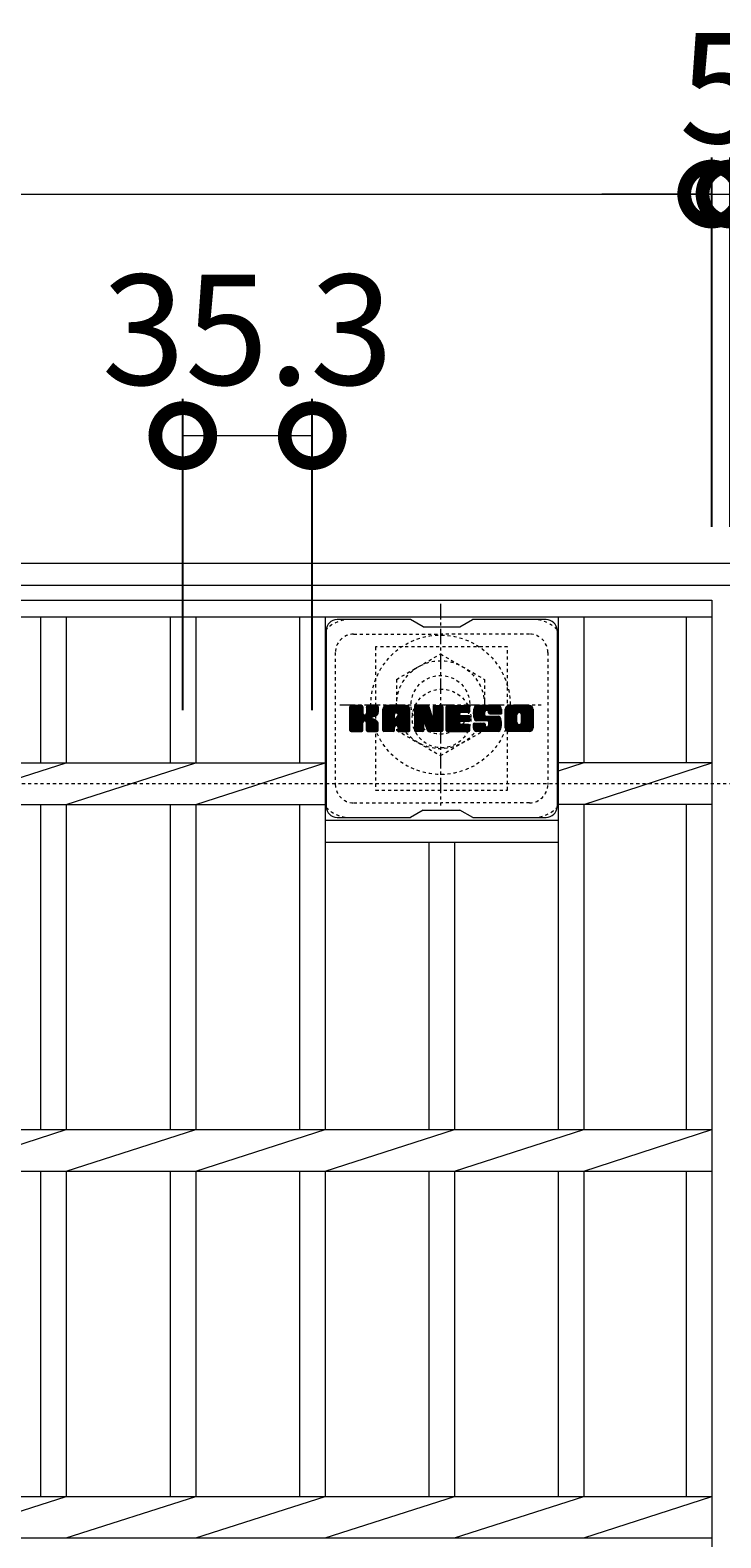
# Model space of a CAD drawing. Extents: x -1575 to 45, y -530 to 1310.
# Drawn here: x -453 to -265, y 898 to 1310 of the extents above; entities that cross this region are included whole.
import ezdxf

# ---------------------------------------------------------------- set-up
doc = ezdxf.new("R2010")
doc.units = 0
doc.linetypes.add('中心線（短）', pattern=[6.773333, 4.233333, -0.846667, 0.846667, -0.846667])
doc.linetypes.add('点線（標準）', pattern=[1.693333, 0.846667, -0.846667])
for name, color, linetype in [('(K)ボルトキャップ', 6, 'Continuous'), ('(K)ボルト固定部', 2, 'Continuous'), ('(K)受枠', 2, 'Continuous'), ('(K)寸法', 7, 'Continuous'), ('(K)蓋', 3, 'Continuous')]:
    doc.layers.add(name, color=color, linetype=linetype)
doc.styles.add('(K)MSゴシック', font='MS Gothic.ttf')
doc.dimstyles.new('KAD-1', dxfattribs={"dimtxt": 3, "dimasz": 3, "dimexe": 1, "dimexo": 2, "dimgap": 1, "dimtad": 1, "dimdec": 1, "dimdsep": 46, "dimtxsty": '(K)MSゴシック', "dimblk": 'DOTSMALL', "dimcen": 0, "dimclrd": 7, "dimclre": 256, "dimclrt": 2, "dimadec": 1, "dimazin": 0, "dimtfac": 1, "dimtdec": 1, "dimtmove": 0, "dimatfit": 3, "dimldrblk": 'DOTSMALL', "dimfxl": 1, "dimtfill": 1, "dimlwd": 9, "dimlwe": -1, "dimarcsym": 0})

# ---------------------------------------------------------------- blocks, each defined once
blk = doc.blocks.new('_DotSmall')
at = {"color": 0, "linetype": 'ByBlock', "const_width": 0.5}
blk.add_lwpolyline([(-0.0625, 0, 1), (0.0625, 0, 1)], format="xyb", close=True, dxfattribs=at)
blk = doc.blocks.new('*D2')
at = {"layer": '(K)寸法', "transparency": 16777216}
for p, q in [((-1262.35, 1174.08), (-1262.35, 1274.83)), ((-267.35, 1174.08), (-267.35, 1274.83))]:
    blk.add_line(p, q, dxfattribs=at)
at = {"layer": '(K)寸法', "color": 7, "lineweight": 9, "transparency": 16777216}
blk.add_line((-1262.35, 1264.83), (-267.35, 1264.83), dxfattribs=at)
at = {"layer": 'Defpoints', "color": 0, "transparency": 16777216}
for p in [(-267.35, 1264.83), (-1262.35, 1154.08), (-267.35, 1154.08)]:
    blk.add_point(p, dxfattribs=at)
at = {"layer": '(K)寸法', "color": 7, "lineweight": 9, "transparency": 16777216, "xscale": 30, "yscale": 30, "zscale": 30, "rotation": 180}
blk.add_blockref('_DotSmall', (-1262.35, 1264.83), dxfattribs=at)
at = {"layer": '(K)寸法', "color": 7, "lineweight": 9, "transparency": 16777216, "xscale": 30, "yscale": 30, "zscale": 30}
blk.add_blockref('_DotSmall', (-267.35, 1264.83), dxfattribs=at)
at = {"layer": '(K)寸法', "color": 2, "lineweight": 9, "transparency": 16777216, "insert": (-764.85, 1289.83), "char_height": 30, "attachment_point": 5, "style": '(K)MSゴシック', "bg_fill": 3, "box_fill_scale": 1.1, "bg_fill_color": 256, "bg_fill_true_color": 13158600, "bg_fill_transparency": 0}
blk.add_mtext('995', dxfattribs=at)
blk = doc.blocks.new('*D3')
at = {"layer": '(K)寸法', "transparency": 16777216}
for p, q in [((-411.65, 1124.08), (-411.65, 1208.95)), ((-376.35, 1124.08), (-376.35, 1208.95))]:
    blk.add_line(p, q, dxfattribs=at)
at = {"layer": '(K)寸法', "color": 7, "lineweight": 9, "transparency": 16777216}
blk.add_line((-411.65, 1198.95), (-376.35, 1198.95), dxfattribs=at)
at = {"layer": 'Defpoints', "color": 0, "transparency": 16777216}
for p in [(-376.35, 1198.95), (-411.65, 1104.08), (-376.35, 1104.08)]:
    blk.add_point(p, dxfattribs=at)
at = {"layer": '(K)寸法', "color": 7, "lineweight": 9, "transparency": 16777216, "xscale": 30, "yscale": 30, "zscale": 30, "rotation": 180}
blk.add_blockref('_DotSmall', (-411.65, 1198.95), dxfattribs=at)
at = {"layer": '(K)寸法', "color": 7, "lineweight": 9, "transparency": 16777216, "xscale": 30, "yscale": 30, "zscale": 30}
blk.add_blockref('_DotSmall', (-376.35, 1198.95), dxfattribs=at)
at = {"layer": '(K)寸法', "color": 2, "lineweight": 9, "transparency": 16777216, "insert": (-394, 1223.95), "char_height": 30, "attachment_point": 5, "style": '(K)MSゴシック', "bg_fill": 3, "box_fill_scale": 1.1, "bg_fill_color": 256, "bg_fill_true_color": 13158600, "bg_fill_transparency": 0}
blk.add_mtext('35.3', dxfattribs=at)
blk = doc.blocks.new('*D8')
at = {"layer": '(K)寸法', "transparency": 16777216}
for p, q in [((-267.35, 1174.08), (-267.35, 1274.83)), ((-262.35, 1174.08), (-262.35, 1274.83))]:
    blk.add_line(p, q, dxfattribs=at)
at = {"layer": '(K)寸法', "color": 7, "lineweight": 9, "transparency": 16777216}
for p, q in [((-267.35, 1264.83), (-297.35, 1264.83)), ((-267.35, 1264.83), (-262.35, 1264.83)), ((-262.35, 1264.83), (-232.35, 1264.83))]:
    blk.add_line(p, q, dxfattribs=at)
at = {"layer": 'Defpoints', "color": 0, "transparency": 16777216}
for p in [(-262.35, 1264.83), (-267.35, 1154.08), (-262.35, 1154.08)]:
    blk.add_point(p, dxfattribs=at)
at = {"layer": '(K)寸法', "color": 7, "lineweight": 9, "transparency": 16777216, "xscale": 30, "yscale": 30, "zscale": 30}
blk.add_blockref('_DotSmall', (-267.35, 1264.83), dxfattribs=at)
at = {"layer": '(K)寸法', "color": 7, "lineweight": 9, "transparency": 16777216, "xscale": 30, "yscale": 30, "zscale": 30, "rotation": 180}
blk.add_blockref('_DotSmall', (-262.35, 1264.83), dxfattribs=at)
at = {"layer": '(K)寸法', "color": 2, "lineweight": 9, "transparency": 16777216, "insert": (-264.85, 1289.83), "char_height": 30, "attachment_point": 5, "style": '(K)MSゴシック', "bg_fill": 3, "box_fill_scale": 1.1, "bg_fill_color": 256, "bg_fill_true_color": 13158600, "bg_fill_transparency": 0}
blk.add_mtext('5', dxfattribs=at)

msp = doc.modelspace()

# ---------------------------------------------------------------- linework, layer by layer
at = {"layer": '(K)ボルトキャップ', "color": 6, "linetype": 'Continuous', "lineweight": 9}
for p, q in [((-349.55, 1148.83), (-369.55, 1148.83)), ((-346.05, 1146.83), (-349.51, 1148.83)), ((-336.05, 1146.83), (-332.59, 1148.83)), ((-312.55, 1148.83), (-332.59, 1148.83)), ((-372.55, 1145.83), (-372.55, 1097.83)), ((-346.05, 1146.83), (-336.05, 1146.83)), ((-309.55, 1145.83), (-309.55, 1097.83)), ((-366.05, 1122.1), (-362.8, 1125.35)), ((-366.05, 1122.29), (-362.99, 1125.35)), ((-366.05, 1122.48), (-363.18, 1125.35)), ((-366.05, 1122.67), (-363.37, 1125.35)), ((-366.05, 1122.86), (-363.56, 1125.35)), ((-366.05, 1123.06), (-363.76, 1125.35)), ((-366.05, 1123.25), (-363.95, 1125.35)), ((-366.05, 1123.44), (-364.14, 1125.35)), ((-366.05, 1123.63), (-364.33, 1125.35)), ((-366.05, 1123.82), (-364.52, 1125.35)), ((-366.05, 1124.01), (-364.71, 1125.35)), ((-366.05, 1124.21), (-364.91, 1125.35)), ((-366.05, 1124.4), (-365.1, 1125.35)), ((-366.05, 1124.59), (-365.29, 1125.35)), ((-366.05, 1124.78), (-365.48, 1125.35)), ((-366.05, 1124.97), (-365.67, 1125.35)), ((-366.05, 1121.91), (-362.65, 1125.3)), ((-366.05, 1121.71), (-362.56, 1125.2)), ((-366.05, 1121.52), (-362.52, 1125.06)), ((-366.05, 1118.6), (-366.05, 1125.05)), ((-366.05, 1121.33), (-362.52, 1124.86)), ((-366.05, 1121.14), (-362.52, 1124.67)), ((-366.05, 1120.95), (-362.52, 1124.48)), ((-366.05, 1120.75), (-362.52, 1124.29)), ((-366.05, 1120.56), (-362.52, 1124.1)), ((-366.05, 1120.37), (-362.52, 1123.91)), ((-366.05, 1120.18), (-362.52, 1123.71)), ((-366.05, 1119.99), (-362.52, 1123.52)), ((-366.05, 1119.8), (-362.52, 1123.33)), ((-366.05, 1119.6), (-362.5, 1123.15)), ((-366.05, 1119.41), (-362.44, 1123.02)), ((-366.05, 1119.22), (-362.36, 1122.91)), ((-366.05, 1119.03), (-362.24, 1122.84)), ((-366.05, 1118.65), (-361.88, 1122.81)), ((-366.05, 1118.84), (-362.09, 1122.79)), ((-366.02, 1118.48), (-359.15, 1125.35)), ((-366, 1125.22), (-365.92, 1125.3)), ((-365.94, 1118.37), (-358.96, 1125.35)), ((-365.81, 1118.31), (-358.77, 1125.35)), ((-362.82, 1125.35), (-365.75, 1125.35)), ((-365.63, 1118.3), (-358.59, 1125.34)), ((-365.44, 1118.3), (-358.46, 1125.28)), ((-365.24, 1118.3), (-358.38, 1125.16)), ((-362.52, 1125.05), (-362.52, 1123.27)), ((-362.23, 1121.13), (-358.36, 1125)), ((-362, 1121.16), (-358.36, 1124.8)), ((-361.84, 1121.12), (-358.36, 1124.61)), ((-361.73, 1121.05), (-358.36, 1124.42)), ((-361.57, 1123.12), (-359.35, 1125.35)), ((-361.55, 1123.34), (-359.54, 1125.35)), ((-361.55, 1123.53), (-359.73, 1125.35)), ((-361.55, 1123.72), (-359.92, 1125.35)), ((-361.55, 1123.91), (-360.11, 1125.35)), ((-361.55, 1124.1), (-360.3, 1125.35)), ((-361.55, 1124.3), (-360.5, 1125.35)), ((-361.55, 1124.49), (-360.69, 1125.35)), ((-361.55, 1124.68), (-360.88, 1125.35)), ((-361.55, 1124.87), (-361.07, 1125.35)), ((-361.55, 1125.06), (-361.26, 1125.35)), ((-361.55, 1125.05), (-361.55, 1123.27)), ((-358.66, 1125.35), (-361.25, 1125.35)), ((-360.44, 1122.14), (-358.36, 1124.23)), ((-360.21, 1122.18), (-358.36, 1124.04)), ((-359.97, 1122.23), (-358.36, 1123.85)), ((-359.7, 1122.31), (-358.36, 1123.65)), ((-359.41, 1122.41), (-358.36, 1123.46)), ((-359.06, 1122.57), (-358.41, 1123.21)), ((-358.36, 1125.05), (-358.36, 1123.55)), ((-357.08, 1119.95), (-351.68, 1125.35)), ((-357.08, 1120.14), (-351.87, 1125.35)), ((-357.08, 1120.33), (-352.06, 1125.35)), ((-357.08, 1120.52), (-352.25, 1125.35)), ((-357.08, 1120.71), (-352.44, 1125.35)), ((-357.08, 1120.91), (-352.64, 1125.35)), ((-357.08, 1121.1), (-352.83, 1125.35)), ((-357.08, 1121.29), (-353.02, 1125.35)), ((-357.08, 1121.48), (-353.21, 1125.35)), ((-357.08, 1121.67), (-353.4, 1125.35)), ((-357.08, 1121.86), (-353.59, 1125.35)), ((-357.08, 1122.06), (-353.79, 1125.35)), ((-357.08, 1122.25), (-353.98, 1125.35)), ((-357.08, 1122.44), (-354.17, 1125.35)), ((-357.08, 1122.63), (-354.36, 1125.35)), ((-357.08, 1122.82), (-354.55, 1125.35)), ((-357.08, 1123.02), (-354.74, 1125.35)), ((-357.08, 1123.21), (-354.94, 1125.35)), ((-357.08, 1123.4), (-355.13, 1125.35)), ((-357.08, 1123.59), (-355.32, 1125.35)), ((-357.08, 1123.78), (-355.51, 1125.35)), ((-357.08, 1123.97), (-355.7, 1125.35)), ((-357.08, 1124.17), (-355.9, 1125.35)), ((-357.08, 1124.36), (-356.09, 1125.35)), ((-357.08, 1118.6), (-357.08, 1124.34)), ((-357.08, 1119.76), (-353.88, 1122.95)), ((-357.08, 1119.56), (-353.88, 1122.76)), ((-357.08, 1119.37), (-353.88, 1122.57)), ((-357.08, 1119.18), (-353.88, 1122.38)), ((-357.05, 1124.58), (-356.31, 1125.32)), ((-356.89, 1124.93), (-356.66, 1125.16)), ((-356.42, 1118.3), (-349.85, 1124.87)), ((-356.23, 1118.3), (-349.79, 1124.75)), ((-350.71, 1125.35), (-356.07, 1125.35)), ((-356.04, 1118.3), (-349.74, 1124.6)), ((-355.85, 1118.3), (-349.71, 1124.44)), ((-355.66, 1118.3), (-349.7, 1124.26)), ((-355.47, 1118.3), (-349.7, 1124.06)), ((-355.27, 1118.3), (-349.7, 1123.87)), ((-353.88, 1121.9), (-353.88, 1122.94)), ((-353.5, 1119.89), (-349.7, 1123.68)), ((-353.4, 1123.43), (-351.49, 1125.35)), ((-353.3, 1119.89), (-349.7, 1123.49)), ((-353.24, 1123.41), (-351.29, 1125.35)), ((-353.16, 1119.84), (-349.7, 1123.3)), ((-353.11, 1123.34), (-351.1, 1125.35)), ((-353.05, 1119.76), (-349.7, 1123.1)), ((-353.01, 1123.25), (-350.91, 1125.35)), ((-352.96, 1119.65), (-349.7, 1122.91)), ((-352.94, 1123.13), (-350.72, 1125.35)), ((-352.91, 1119.51), (-349.7, 1122.72)), ((-352.9, 1122.97), (-350.54, 1125.33)), ((-352.9, 1122.78), (-350.39, 1125.3)), ((-352.9, 1122.59), (-350.25, 1125.24)), ((-352.9, 1122.4), (-350.13, 1125.17)), ((-352.9, 1122.21), (-350.03, 1125.08)), ((-352.9, 1122.02), (-349.93, 1124.98)), ((-352.9, 1121.9), (-352.9, 1122.94)), ((-352.9, 1119.33), (-349.7, 1122.53)), ((-352.9, 1119.14), (-349.7, 1122.34)), ((-349.7, 1118.6), (-349.7, 1124.34)), ((-348.41, 1121.91), (-344.97, 1125.35)), ((-348.41, 1122.1), (-345.16, 1125.35)), ((-348.41, 1122.29), (-345.35, 1125.35)), ((-348.41, 1122.48), (-345.54, 1125.35)), ((-348.41, 1122.67), (-345.73, 1125.35)), ((-348.41, 1122.87), (-345.92, 1125.35)), ((-348.41, 1123.06), (-346.12, 1125.35)), ((-348.41, 1123.25), (-346.31, 1125.35)), ((-348.41, 1123.44), (-346.5, 1125.35)), ((-348.41, 1123.63), (-346.69, 1125.35)), ((-348.41, 1123.82), (-346.88, 1125.35)), ((-348.41, 1124.02), (-347.08, 1125.35)), ((-348.41, 1124.21), (-347.27, 1125.35)), ((-348.41, 1124.4), (-347.46, 1125.35)), ((-348.41, 1124.59), (-347.65, 1125.35)), ((-348.41, 1124.78), (-347.84, 1125.35)), ((-348.41, 1124.97), (-348.03, 1125.35)), ((-348.41, 1121.72), (-344.78, 1125.34)), ((-348.41, 1121.52), (-344.65, 1125.29)), ((-348.41, 1121.33), (-344.56, 1125.18)), ((-348.41, 1125.05), (-348.41, 1118.6)), ((-348.41, 1121.14), (-344.51, 1125.04)), ((-348.41, 1120.95), (-344.47, 1124.89)), ((-348.41, 1120.76), (-344.42, 1124.75)), ((-348.41, 1120.56), (-344.37, 1124.6)), ((-348.41, 1120.37), (-344.33, 1124.46)), ((-348.41, 1120.18), (-344.28, 1124.31)), ((-348.41, 1119.99), (-344.23, 1124.16)), ((-348.41, 1119.8), (-344.19, 1124.02)), ((-348.41, 1119.61), (-344.14, 1123.87)), ((-348.41, 1119.41), (-344.09, 1123.73)), ((-348.41, 1119.22), (-344.05, 1123.58)), ((-348.41, 1119.03), (-344, 1123.44)), ((-348.41, 1118.84), (-343.95, 1123.29)), ((-348.41, 1118.65), (-343.91, 1123.15)), ((-348.38, 1118.48), (-343.86, 1123)), ((-348.35, 1125.22), (-348.28, 1125.29)), ((-348.3, 1118.37), (-343.81, 1122.86)), ((-348.17, 1118.31), (-343.77, 1122.71)), ((-348.11, 1125.35), (-344.83, 1125.35)), ((-345.76, 1120.53), (-343.72, 1122.57)), ((-345.58, 1120.51), (-343.68, 1122.42)), ((-345.41, 1120.11), (-340.75, 1124.77)), ((-345.37, 1119.96), (-340.75, 1124.58)), ((-345.33, 1119.81), (-340.75, 1124.39)), ((-345.28, 1119.67), (-340.75, 1124.2)), ((-345.24, 1119.52), (-340.75, 1124)), ((-345.19, 1119.37), (-340.75, 1123.81)), ((-345.15, 1119.22), (-340.75, 1123.62)), ((-345.11, 1119.07), (-340.75, 1123.43)), ((-345.06, 1118.93), (-340.75, 1123.24)), ((-345.02, 1118.78), (-340.75, 1123.04)), ((-344.97, 1118.63), (-340.75, 1122.85)), ((-344.93, 1118.48), (-340.75, 1122.66)), ((-344.85, 1118.37), (-340.75, 1122.47)), ((-344.55, 1125.14), (-343.63, 1122.27)), ((-343.32, 1123.16), (-341.13, 1125.35)), ((-343.32, 1123.36), (-341.32, 1125.35)), ((-343.32, 1123.55), (-341.52, 1125.35)), ((-343.32, 1123.74), (-341.71, 1125.35)), ((-343.32, 1123.93), (-341.9, 1125.35)), ((-343.32, 1124.12), (-342.09, 1125.35)), ((-343.32, 1124.32), (-342.28, 1125.35)), ((-343.32, 1124.51), (-342.47, 1125.35)), ((-343.32, 1124.7), (-342.67, 1125.35)), ((-343.32, 1124.89), (-342.86, 1125.35)), ((-343.32, 1122.97), (-340.96, 1125.33)), ((-343.32, 1122.78), (-340.84, 1125.26)), ((-343.32, 1122.59), (-340.77, 1125.14)), ((-343.32, 1125.05), (-343.32, 1122.32)), ((-343.32, 1122.4), (-340.75, 1124.96)), ((-343.31, 1125.08), (-343.05, 1125.35)), ((-343.01, 1125.35), (-341.05, 1125.35)), ((-340.75, 1125.05), (-340.75, 1118.6)), ((-339.77, 1119.8), (-334.23, 1125.35)), ((-339.77, 1120), (-334.42, 1125.35)), ((-339.77, 1120.19), (-334.61, 1125.35)), ((-339.77, 1120.38), (-334.8, 1125.35)), ((-339.77, 1120.57), (-335, 1125.35)), ((-339.77, 1120.76), (-335.19, 1125.35)), ((-339.77, 1120.95), (-335.38, 1125.35)), ((-339.77, 1121.15), (-335.57, 1125.35)), ((-339.77, 1121.34), (-335.76, 1125.35)), ((-339.77, 1121.53), (-335.95, 1125.35)), ((-339.77, 1121.72), (-336.15, 1125.35)), ((-339.77, 1121.91), (-336.34, 1125.35)), ((-339.77, 1122.1), (-336.53, 1125.35)), ((-339.77, 1122.3), (-336.72, 1125.35)), ((-339.77, 1122.49), (-336.91, 1125.35)), ((-339.77, 1122.68), (-337.11, 1125.35)), ((-339.77, 1122.87), (-337.3, 1125.35)), ((-339.77, 1123.06), (-337.49, 1125.35)), ((-339.77, 1123.26), (-337.68, 1125.35)), ((-339.77, 1123.45), (-337.87, 1125.35)), ((-339.77, 1123.64), (-338.06, 1125.35)), ((-339.77, 1123.83), (-338.26, 1125.35)), ((-339.77, 1124.02), (-338.45, 1125.35)), ((-339.77, 1124.21), (-338.64, 1125.35)), ((-339.77, 1124.41), (-338.83, 1125.35)), ((-339.77, 1124.6), (-339.02, 1125.35)), ((-339.77, 1124.79), (-339.21, 1125.35)), ((-339.77, 1124.98), (-339.41, 1125.35)), ((-339.77, 1118.6), (-339.77, 1125.05)), ((-339.77, 1119.61), (-336.2, 1123.18)), ((-339.77, 1119.42), (-336.23, 1122.96)), ((-339.77, 1119.23), (-336.18, 1122.82)), ((-339.77, 1119.04), (-336.1, 1122.71)), ((-339.77, 1118.85), (-335.98, 1122.64)), ((-339.77, 1118.65), (-335.83, 1122.6)), ((-339.75, 1118.49), (-335.64, 1122.6)), ((-339.67, 1118.37), (-335.45, 1122.6)), ((-339.54, 1118.31), (-335.25, 1122.6)), ((-339.47, 1125.35), (-333.67, 1125.35)), ((-339.36, 1118.3), (-335.06, 1122.6)), ((-339.17, 1118.3), (-334.87, 1122.6)), ((-338.98, 1118.3), (-334.68, 1122.6)), ((-338.78, 1118.3), (-334.49, 1122.6)), ((-335.98, 1123.41), (-334.04, 1125.35)), ((-335.84, 1121.05), (-334.3, 1122.6)), ((-333.67, 1123.44), (-335.81, 1123.44)), ((-333.67, 1122.6), (-335.81, 1122.6)), ((-335.75, 1123.44), (-333.85, 1125.35)), ((-335.65, 1121.05), (-334.1, 1122.6)), ((-335.56, 1123.44), (-333.65, 1125.35)), ((-335.46, 1121.05), (-333.91, 1122.6)), ((-335.37, 1123.44), (-333.51, 1125.3)), ((-335.27, 1121.05), (-333.72, 1122.6)), ((-335.18, 1123.44), (-333.41, 1125.21)), ((-335.08, 1121.05), (-333.55, 1122.58)), ((-334.98, 1123.44), (-333.37, 1125.06)), ((-334.88, 1121.05), (-333.44, 1122.5)), ((-334.79, 1123.44), (-333.37, 1124.87)), ((-334.69, 1121.05), (-333.37, 1122.37)), ((-334.6, 1123.44), (-333.37, 1124.68)), ((-334.41, 1123.44), (-333.37, 1124.49)), ((-334.22, 1123.44), (-333.37, 1124.3)), ((-334.03, 1123.44), (-333.37, 1124.1)), ((-333.83, 1123.44), (-333.37, 1123.91)), ((-333.64, 1123.44), (-333.37, 1123.72)), ((-333.37, 1123.75), (-333.37, 1125.05)), ((-332.4, 1123.16), (-330.2, 1125.35)), ((-332.4, 1123.35), (-330.39, 1125.35)), ((-332.39, 1122.97), (-330.01, 1125.35)), ((-332.39, 1123.55), (-330.59, 1125.35)), ((-332.37, 1122.8), (-329.82, 1125.35)), ((-332.37, 1123.76), (-330.78, 1125.35)), ((-332.35, 1122.62), (-329.63, 1125.35)), ((-332.34, 1123.98), (-330.97, 1125.35)), ((-332.33, 1122.46), (-329.44, 1125.35)), ((-332.3, 1124.21), (-331.16, 1125.35)), ((-332.29, 1122.3), (-329.24, 1125.35)), ((-332.26, 1122.14), (-329.05, 1125.35)), ((-332.24, 1124.47), (-331.35, 1125.35)), ((-332.22, 1121.99), (-328.86, 1125.35)), ((-332.17, 1121.85), (-328.67, 1125.35)), ((-332.15, 1124.74), (-331.55, 1125.35)), ((-332.12, 1121.7), (-328.48, 1125.35)), ((-332.07, 1121.57), (-328.29, 1125.35)), ((-332.03, 1125.05), (-331.78, 1125.3)), ((-332.01, 1121.43), (-328.09, 1125.35)), ((-331.93, 1121.33), (-327.9, 1125.35)), ((-331.82, 1121.24), (-327.71, 1125.35)), ((-331.68, 1121.19), (-329.2, 1123.67)), ((-325.71, 1125.35), (-331.57, 1125.35)), ((-331.49, 1121.18), (-329.21, 1123.47)), ((-331.3, 1121.18), (-329.21, 1123.27)), ((-331.11, 1121.18), (-329.21, 1123.08)), ((-330.92, 1121.18), (-329.21, 1122.89)), ((-330.73, 1121.18), (-329.2, 1122.71)), ((-330.54, 1121.18), (-329.14, 1122.58)), ((-330.34, 1121.18), (-329.03, 1122.49)), ((-330.15, 1121.18), (-328.87, 1122.47)), ((-329.96, 1121.18), (-328.68, 1122.47)), ((-329.77, 1121.18), (-328.48, 1122.47)), ((-329.58, 1121.18), (-328.29, 1122.47)), ((-329.58, 1118.3), (-325.43, 1122.46)), ((-329.39, 1121.18), (-328.1, 1122.47)), ((-329.39, 1118.3), (-325.29, 1122.41)), ((-329.21, 1122.77), (-329.21, 1123.56)), ((-329.2, 1118.3), (-325.18, 1122.32)), ((-329.19, 1121.18), (-327.91, 1122.47)), ((-329, 1121.18), (-327.72, 1122.47)), ((-328.91, 1122.47), (-325.53, 1122.47)), ((-328.82, 1124.05), (-327.52, 1125.35)), ((-328.81, 1121.18), (-327.53, 1122.47)), ((-328.62, 1124.05), (-327.33, 1125.35)), ((-328.62, 1121.18), (-327.33, 1122.47)), ((-328.48, 1124), (-327.14, 1125.35)), ((-328.44, 1121.17), (-327.14, 1122.47)), ((-328.37, 1123.92), (-326.94, 1125.35)), ((-328.33, 1119.74), (-325.61, 1122.47)), ((-328.32, 1121.09), (-326.95, 1122.47)), ((-328.29, 1123.82), (-326.75, 1125.35)), ((-328.25, 1120.98), (-326.76, 1122.47)), ((-328.23, 1123.68), (-326.56, 1125.35)), ((-328.23, 1120.03), (-325.8, 1122.47)), ((-328.23, 1120.22), (-325.99, 1122.47)), ((-328.23, 1120.42), (-326.18, 1122.47)), ((-328.23, 1120.61), (-326.37, 1122.47)), ((-328.23, 1120.8), (-326.57, 1122.47)), ((-328.22, 1123.5), (-326.37, 1125.35)), ((-328.22, 1123.39), (-328.22, 1123.56)), ((-328.21, 1123.32), (-326.18, 1125.35)), ((-328.14, 1123.19), (-325.98, 1125.35)), ((-328.03, 1123.11), (-325.79, 1125.35)), ((-327.91, 1123.08), (-324.7, 1123.08)), ((-327.87, 1123.08), (-325.61, 1125.34)), ((-327.68, 1123.08), (-325.45, 1125.31)), ((-327.48, 1123.08), (-325.3, 1125.26)), ((-327.29, 1123.08), (-325.18, 1125.2)), ((-327.1, 1123.08), (-325.07, 1125.12)), ((-326.91, 1123.08), (-324.97, 1125.02)), ((-326.72, 1123.08), (-324.88, 1124.92)), ((-326.52, 1123.08), (-324.81, 1124.8)), ((-326.33, 1123.08), (-324.76, 1124.66)), ((-326.14, 1123.08), (-324.72, 1124.51)), ((-325.95, 1123.08), (-324.7, 1124.33)), ((-325.76, 1123.08), (-324.7, 1124.14)), ((-325.57, 1123.08), (-324.7, 1123.95)), ((-325.37, 1123.08), (-324.7, 1123.75)), ((-325.18, 1123.08), (-324.7, 1123.56)), ((-324.99, 1123.08), (-324.7, 1123.37)), ((-324.8, 1123.08), (-324.7, 1123.18)), ((-324.7, 1124.34), (-324.7, 1123.08)), ((-323.73, 1119.94), (-318.32, 1125.35)), ((-323.73, 1120.13), (-318.51, 1125.35)), ((-323.73, 1120.32), (-318.7, 1125.35)), ((-323.73, 1120.51), (-318.89, 1125.35)), ((-323.73, 1120.7), (-319.08, 1125.35)), ((-323.73, 1120.9), (-319.27, 1125.35)), ((-323.73, 1121.09), (-319.47, 1125.35)), ((-323.73, 1121.28), (-319.66, 1125.35)), ((-323.73, 1121.47), (-319.85, 1125.35)), ((-323.73, 1121.66), (-320.04, 1125.35)), ((-323.73, 1121.86), (-320.23, 1125.35)), ((-323.73, 1122.05), (-320.42, 1125.35)), ((-323.73, 1122.24), (-320.62, 1125.35)), ((-323.73, 1122.43), (-320.81, 1125.35)), ((-323.73, 1122.62), (-321, 1125.35)), ((-323.73, 1122.81), (-321.19, 1125.35)), ((-323.73, 1123.01), (-321.38, 1125.35)), ((-323.73, 1123.2), (-321.58, 1125.35)), ((-323.73, 1123.39), (-321.77, 1125.35)), ((-323.73, 1123.58), (-321.96, 1125.35)), ((-323.73, 1123.77), (-322.15, 1125.35)), ((-323.73, 1123.96), (-322.34, 1125.35)), ((-323.73, 1124.16), (-322.53, 1125.35)), ((-323.73, 1124.35), (-322.73, 1125.35)), ((-323.73, 1119.31), (-323.73, 1124.34)), ((-323.73, 1119.75), (-320.48, 1123)), ((-323.73, 1119.55), (-320.51, 1122.78)), ((-323.73, 1119.36), (-320.51, 1122.58)), ((-323.72, 1119.18), (-320.51, 1122.39)), ((-323.7, 1124.56), (-322.94, 1125.32)), ((-323.56, 1124.9), (-323.28, 1125.18)), ((-317.06, 1125.35), (-322.72, 1125.35)), ((-321.53, 1118.3), (-316.05, 1123.78)), ((-321.34, 1118.3), (-316.05, 1123.59)), ((-321.15, 1118.3), (-316.05, 1123.4)), ((-320.95, 1118.3), (-316.05, 1123.21)), ((-320.76, 1118.3), (-316.05, 1123.01)), ((-320.57, 1118.3), (-316.05, 1122.82)), ((-320.51, 1120.84), (-320.51, 1122.81)), ((-320.38, 1118.3), (-316.05, 1122.63)), ((-320.19, 1118.3), (-316.05, 1122.44)), ((-320.08, 1123.4), (-318.12, 1125.35)), ((-319.86, 1123.43), (-317.93, 1125.35)), ((-319.69, 1123.4), (-317.74, 1125.35)), ((-319.56, 1123.33), (-317.55, 1125.35)), ((-319.46, 1123.25), (-317.36, 1125.35)), ((-319.37, 1123.14), (-317.17, 1125.35)), ((-319.31, 1123.02), (-316.98, 1125.35)), ((-319.28, 1120.74), (-316.05, 1123.97)), ((-319.27, 1122.86), (-316.81, 1125.32)), ((-319.27, 1122.67), (-316.67, 1125.27)), ((-319.27, 1122.48), (-316.54, 1125.21)), ((-319.27, 1122.28), (-316.43, 1125.13)), ((-319.27, 1122.09), (-316.33, 1125.04)), ((-319.27, 1121.9), (-316.24, 1124.93)), ((-319.27, 1121.71), (-316.17, 1124.81)), ((-319.27, 1121.52), (-316.11, 1124.68)), ((-319.27, 1121.33), (-316.07, 1124.53)), ((-319.27, 1121.13), (-316.05, 1124.36)), ((-319.27, 1120.94), (-316.05, 1124.16)), ((-319.27, 1120.84), (-319.27, 1122.81)), ((-316.05, 1124.34), (-316.05, 1119.31)), ((-365.75, 1118.3), (-362.82, 1118.3)), ((-365.05, 1118.3), (-362.48, 1120.88)), ((-364.86, 1118.3), (-362.52, 1120.65)), ((-364.67, 1118.3), (-362.52, 1120.45)), ((-364.48, 1118.3), (-362.52, 1120.26)), ((-364.28, 1118.3), (-362.52, 1120.07)), ((-364.09, 1118.3), (-362.52, 1119.88)), ((-363.9, 1118.3), (-362.52, 1119.69)), ((-363.71, 1118.3), (-362.52, 1119.5)), ((-363.52, 1118.3), (-362.52, 1119.3)), ((-363.33, 1118.3), (-362.52, 1119.11)), ((-363.13, 1118.3), (-362.52, 1118.92)), ((-362.94, 1118.3), (-362.52, 1118.73)), ((-362.74, 1118.31), (-362.53, 1118.53)), ((-362.52, 1118.6), (-362.52, 1120.69)), ((-361.64, 1120.95), (-360.6, 1121.99)), ((-361.58, 1120.82), (-360.54, 1121.85)), ((-361.56, 1120.64), (-360.4, 1121.8)), ((-361.56, 1120.45), (-360.22, 1121.79)), ((-361.56, 1120.26), (-360.06, 1121.76)), ((-361.56, 1120.07), (-359.9, 1121.73)), ((-361.56, 1119.88), (-359.75, 1121.69)), ((-361.56, 1119.68), (-359.6, 1121.64)), ((-361.56, 1119.49), (-359.46, 1121.59)), ((-361.56, 1119.3), (-359.33, 1121.53)), ((-361.56, 1119.11), (-359.2, 1121.47)), ((-361.56, 1118.92), (-359.07, 1121.4)), ((-361.56, 1118.73), (-358.95, 1121.33)), ((-361.56, 1118.6), (-361.56, 1120.69)), ((-361.55, 1118.54), (-358.84, 1121.26)), ((-361.49, 1118.41), (-358.73, 1121.17)), ((-361.38, 1118.33), (-358.63, 1121.08)), ((-361.26, 1118.3), (-358.65, 1118.3)), ((-361.22, 1118.3), (-358.54, 1120.98)), ((-361.03, 1118.3), (-358.47, 1120.86)), ((-360.83, 1118.3), (-358.41, 1120.73)), ((-360.64, 1118.3), (-358.37, 1120.57)), ((-360.45, 1118.3), (-358.35, 1120.4)), ((-360.26, 1118.3), (-358.35, 1120.21)), ((-360.07, 1118.3), (-358.35, 1120.02)), ((-359.88, 1118.3), (-358.35, 1119.82)), ((-359.68, 1118.3), (-358.35, 1119.63)), ((-359.49, 1118.3), (-358.35, 1119.44)), ((-359.3, 1118.3), (-358.35, 1119.25)), ((-359.11, 1118.3), (-358.35, 1119.06)), ((-358.92, 1118.3), (-358.35, 1118.87)), ((-358.72, 1118.3), (-358.35, 1118.67)), ((-358.47, 1118.36), (-358.41, 1118.42)), ((-358.35, 1118.6), (-358.35, 1120.39)), ((-357.08, 1118.99), (-353.88, 1122.19)), ((-357.08, 1118.8), (-353.88, 1121.99)), ((-357.08, 1118.61), (-353.85, 1121.83)), ((-357.04, 1118.45), (-353.69, 1121.8)), ((-356.95, 1118.35), (-353.5, 1121.8)), ((-356.81, 1118.3), (-353.31, 1121.8)), ((-354.18, 1118.3), (-356.78, 1118.3)), ((-356.62, 1118.3), (-353.12, 1121.8)), ((-355.08, 1118.3), (-353.87, 1119.51)), ((-354.89, 1118.3), (-353.88, 1119.31)), ((-354.7, 1118.3), (-353.88, 1119.12)), ((-354.51, 1118.3), (-353.88, 1118.93)), ((-354.31, 1118.3), (-353.88, 1118.73)), ((-354.12, 1118.31), (-353.89, 1118.54)), ((-353.88, 1118.6), (-353.88, 1119.41)), ((-353, 1121.8), (-353.78, 1121.8)), ((-352.9, 1118.95), (-349.7, 1122.15)), ((-352.9, 1118.76), (-349.7, 1121.95)), ((-352.9, 1118.57), (-349.7, 1121.76)), ((-352.9, 1118.6), (-352.9, 1119.41)), ((-352.85, 1118.43), (-349.7, 1121.57)), ((-352.74, 1118.34), (-349.7, 1121.38)), ((-352.6, 1118.3), (-350.01, 1118.3)), ((-352.59, 1118.3), (-349.7, 1121.19)), ((-352.4, 1118.3), (-349.7, 1121)), ((-352.21, 1118.3), (-349.7, 1120.8)), ((-352.01, 1118.3), (-349.7, 1120.61)), ((-351.82, 1118.3), (-349.7, 1120.42)), ((-351.63, 1118.3), (-349.7, 1120.23)), ((-351.44, 1118.3), (-349.7, 1120.04)), ((-351.25, 1118.3), (-349.7, 1119.85)), ((-351.06, 1118.3), (-349.7, 1119.65)), ((-350.86, 1118.3), (-349.7, 1119.46)), ((-350.67, 1118.3), (-349.7, 1119.27)), ((-350.48, 1118.3), (-349.7, 1119.08)), ((-350.29, 1118.3), (-349.7, 1118.89)), ((-350.1, 1118.3), (-349.7, 1118.69)), ((-349.88, 1118.33), (-349.73, 1118.47)), ((-346.18, 1118.3), (-348.11, 1118.3)), ((-347.99, 1118.3), (-345.87, 1120.42)), ((-347.8, 1118.3), (-345.88, 1120.22)), ((-347.6, 1118.3), (-345.88, 1120.03)), ((-347.41, 1118.3), (-345.88, 1119.83)), ((-347.22, 1118.3), (-345.88, 1119.64)), ((-347.03, 1118.3), (-345.88, 1119.45)), ((-346.84, 1118.3), (-345.88, 1119.26)), ((-346.65, 1118.3), (-345.88, 1119.07)), ((-346.45, 1118.3), (-345.88, 1118.88)), ((-346.26, 1118.3), (-345.88, 1118.68)), ((-346.03, 1118.34), (-345.92, 1118.45)), ((-345.88, 1118.6), (-345.88, 1120.35)), ((-345.5, 1120.41), (-343.63, 1122.28)), ((-344.94, 1118.52), (-345.5, 1120.41)), ((-345.46, 1120.26), (-343.54, 1122.17)), ((-344.72, 1118.31), (-340.75, 1122.28)), ((-341.05, 1118.3), (-344.65, 1118.3)), ((-344.54, 1118.3), (-340.75, 1122.09)), ((-344.34, 1118.3), (-340.75, 1121.89)), ((-344.15, 1118.3), (-340.75, 1121.7)), ((-343.96, 1118.3), (-340.75, 1121.51)), ((-343.77, 1118.3), (-340.75, 1121.32)), ((-343.58, 1118.3), (-340.75, 1121.13)), ((-343.39, 1118.3), (-340.75, 1120.94)), ((-343.19, 1118.3), (-340.75, 1120.74)), ((-343, 1118.3), (-340.75, 1120.55)), ((-342.81, 1118.3), (-340.75, 1120.36)), ((-342.62, 1118.3), (-340.75, 1120.17)), ((-342.43, 1118.3), (-340.75, 1119.98)), ((-342.24, 1118.3), (-340.75, 1119.79)), ((-342.04, 1118.3), (-340.75, 1119.59)), ((-341.85, 1118.3), (-340.75, 1119.4)), ((-341.66, 1118.3), (-340.75, 1119.21)), ((-341.47, 1118.3), (-340.75, 1119.02)), ((-341.28, 1118.3), (-340.75, 1118.83)), ((-341.09, 1118.3), (-340.75, 1118.64)), ((-339.47, 1118.3), (-333.69, 1118.3)), ((-338.59, 1118.3), (-336.24, 1120.66)), ((-338.4, 1118.3), (-336.21, 1120.49)), ((-338.21, 1118.3), (-336.14, 1120.37)), ((-338.02, 1118.3), (-336.03, 1120.29)), ((-337.83, 1118.3), (-335.89, 1120.23)), ((-337.63, 1118.3), (-335.71, 1120.23)), ((-337.44, 1118.3), (-335.52, 1120.23)), ((-337.25, 1118.3), (-335.32, 1120.23)), ((-337.06, 1118.3), (-335.13, 1120.23)), ((-336.87, 1118.3), (-334.94, 1120.23)), ((-336.68, 1118.3), (-334.75, 1120.23)), ((-336.48, 1118.3), (-334.56, 1120.23)), ((-336.29, 1118.3), (-334.37, 1120.23)), ((-336.1, 1118.3), (-334.17, 1120.23)), ((-335.91, 1118.3), (-333.98, 1120.23)), ((-333.67, 1121.05), (-335.82, 1121.05)), ((-333.69, 1120.23), (-335.82, 1120.23)), ((-335.72, 1118.3), (-333.79, 1120.23)), ((-335.53, 1118.3), (-333.61, 1120.22)), ((-335.33, 1118.3), (-333.49, 1120.15)), ((-335.14, 1118.3), (-333.41, 1120.03)), ((-334.95, 1118.3), (-333.39, 1119.86)), ((-334.76, 1118.3), (-333.39, 1119.67)), ((-334.57, 1118.3), (-333.39, 1119.48)), ((-334.5, 1121.05), (-333.37, 1122.19)), ((-334.37, 1118.3), (-333.39, 1119.29)), ((-334.31, 1121.05), (-333.37, 1121.99)), ((-334.18, 1118.3), (-333.39, 1119.09)), ((-334.12, 1121.05), (-333.37, 1121.8)), ((-333.99, 1118.3), (-333.39, 1118.9)), ((-333.93, 1121.05), (-333.37, 1121.61)), ((-333.8, 1118.3), (-333.39, 1118.71)), ((-333.73, 1121.05), (-333.37, 1121.42)), ((-333.59, 1118.32), (-333.41, 1118.5)), ((-333.39, 1118.6), (-333.39, 1119.93)), ((-333.37, 1121.35), (-333.37, 1122.3)), ((-332.4, 1119.32), (-331.17, 1120.55)), ((-332.4, 1119.51), (-331.36, 1120.55)), ((-332.4, 1119.7), (-331.55, 1120.55)), ((-332.4, 1119.89), (-331.75, 1120.55)), ((-332.4, 1120.09), (-331.94, 1120.55)), ((-332.4, 1120.28), (-332.13, 1120.55)), ((-332.4, 1120.25), (-332.4, 1119.31)), ((-332.38, 1119.14), (-330.98, 1120.55)), ((-332.35, 1118.99), (-330.79, 1120.55)), ((-332.29, 1118.85), (-330.59, 1120.55)), ((-332.22, 1118.73), (-330.4, 1120.55)), ((-332.13, 1118.63), (-330.21, 1120.55)), ((-332.1, 1120.55), (-329.5, 1120.55)), ((-332.03, 1118.53), (-330.02, 1120.55)), ((-331.92, 1118.45), (-329.83, 1120.55)), ((-331.8, 1118.39), (-329.64, 1120.55)), ((-331.66, 1118.34), (-329.45, 1120.54)), ((-328.54, 1121.18), (-331.57, 1121.18)), ((-331.49, 1118.31), (-329.31, 1120.49)), ((-325.53, 1118.3), (-331.39, 1118.3)), ((-331.31, 1118.3), (-329.23, 1120.38)), ((-331.12, 1118.3), (-329.19, 1120.22)), ((-330.92, 1118.3), (-329.19, 1120.03)), ((-330.73, 1118.3), (-329.16, 1119.87)), ((-330.54, 1118.3), (-329.1, 1119.74)), ((-330.35, 1118.3), (-329, 1119.65)), ((-330.16, 1118.3), (-328.88, 1119.58)), ((-329.96, 1118.3), (-328.71, 1119.55)), ((-329.77, 1118.3), (-328.42, 1119.65)), ((-329.19, 1120.25), (-329.19, 1120.03)), ((-329.01, 1118.3), (-325.09, 1122.22)), ((-328.81, 1118.3), (-325.03, 1122.08)), ((-328.62, 1118.3), (-324.98, 1121.95)), ((-328.43, 1118.3), (-324.93, 1121.8)), ((-328.24, 1118.3), (-324.88, 1121.66)), ((-328.23, 1120.88), (-328.23, 1120.03)), ((-328.05, 1118.3), (-324.84, 1121.51)), ((-327.86, 1118.3), (-324.81, 1121.35)), ((-327.66, 1118.3), (-324.78, 1121.19)), ((-327.47, 1118.3), (-324.75, 1121.03)), ((-327.28, 1118.3), (-324.73, 1120.85)), ((-327.09, 1118.3), (-324.71, 1120.68)), ((-326.9, 1118.3), (-324.7, 1120.49)), ((-326.71, 1118.3), (-324.7, 1120.3)), ((-326.51, 1118.3), (-324.71, 1120.1)), ((-326.32, 1118.3), (-324.73, 1119.89)), ((-326.13, 1118.3), (-324.76, 1119.67)), ((-325.94, 1118.3), (-324.8, 1119.44)), ((-325.75, 1118.3), (-324.86, 1119.18)), ((-325.56, 1118.3), (-324.95, 1118.91)), ((-325.32, 1118.35), (-325.07, 1118.6)), ((-323.68, 1119.02), (-320.51, 1122.2)), ((-323.63, 1118.88), (-320.51, 1122.01)), ((-323.56, 1118.76), (-320.51, 1121.82)), ((-323.48, 1118.65), (-320.51, 1121.63)), ((-323.39, 1118.55), (-320.51, 1121.43)), ((-323.28, 1118.47), (-320.51, 1121.24)), ((-323.16, 1118.4), (-320.51, 1121.05)), ((-323.02, 1118.35), (-320.51, 1120.86)), ((-322.86, 1118.31), (-320.49, 1120.69)), ((-317.06, 1118.3), (-322.72, 1118.3)), ((-322.68, 1118.3), (-320.43, 1120.55)), ((-322.49, 1118.3), (-320.35, 1120.44)), ((-322.3, 1118.3), (-320.25, 1120.34)), ((-322.1, 1118.3), (-320.13, 1120.27)), ((-321.91, 1118.3), (-319.98, 1120.23)), ((-321.72, 1118.3), (-319.79, 1120.23)), ((-319.99, 1118.3), (-316.05, 1122.25)), ((-319.8, 1118.3), (-316.05, 1122.05)), ((-319.61, 1118.3), (-316.05, 1121.86)), ((-319.42, 1118.3), (-316.05, 1121.67)), ((-319.23, 1118.3), (-316.05, 1121.48)), ((-319.04, 1118.3), (-316.05, 1121.29)), ((-318.84, 1118.3), (-316.05, 1121.1)), ((-318.65, 1118.3), (-316.05, 1120.9)), ((-318.46, 1118.3), (-316.05, 1120.71)), ((-318.27, 1118.3), (-316.05, 1120.52)), ((-318.08, 1118.3), (-316.05, 1120.33)), ((-317.89, 1118.3), (-316.05, 1120.14)), ((-317.69, 1118.3), (-316.05, 1119.95)), ((-317.5, 1118.3), (-316.05, 1119.75)), ((-317.31, 1118.3), (-316.05, 1119.56)), ((-317.12, 1118.3), (-316.05, 1119.37)), ((-316.92, 1118.31), (-316.06, 1119.17)), ((-316.65, 1118.39), (-316.14, 1118.9)), ((-369.55, 1094.83), (-349.55, 1094.83)), ((-346.05, 1096.83), (-349.55, 1094.83)), ((-346.05, 1096.83), (-336.05, 1096.83)), ((-332.55, 1094.83), (-336.05, 1096.83)), ((-332.55, 1094.83), (-312.55, 1094.83))]:
    msp.add_line(p, q, dxfattribs=at)
at = {"layer": '(K)ボルトキャップ', "color": 6, "linetype": '点線（標準）', "lineweight": 9}
for p, q in [((-365.05, 1144.83), (-341.05, 1144.83)), ((-317.05, 1144.83), (-341.05, 1144.83)), ((-370.05, 1139.83), (-370.05, 1103.83)), ((-312.05, 1139.83), (-312.05, 1103.83)), ((-365.05, 1098.83), (-341.05, 1098.83)), ((-317.05, 1098.83), (-341.05, 1098.83))]:
    msp.add_line(p, q, dxfattribs=at)
at = {"layer": '(K)ボルトキャップ', "color": 4, "linetype": '点線（標準）', "lineweight": 9}
for p, q in [((-323.05, 1141.33), (-359.05, 1141.33)), ((-359.05, 1141.33), (-359.05, 1102.33)), ((-323.05, 1102.33), (-323.05, 1141.33)), ((-359.05, 1102.33), (-323.05, 1102.33))]:
    msp.add_line(p, q, dxfattribs=at)
msp.add_circle((-341.05, 1121.83), 8, dxfattribs=at)
at = {"layer": '(K)ボルトキャップ', "color": 6, "linetype": 'Continuous', "lineweight": 9}
for centre, radius, start, end in [((-369.55, 1145.83), 3, 90, 180), ((-312.55, 1145.83), 3, 0, 90), ((-366.05, 1139.83), 9, 136.1547, 139.0749), ((-316.05, 1139.83), 9, 40.9279, 43.8482), ((-365.75, 1125.05), 0.302, 90, 180), ((-362.82, 1125.05), 0.302, 0, 90), ((-362.03, 1123.27), 0.483, 180, 0), ((-361.25, 1125.05), 0.302, 90, 180), ((-361.01, 1126.46), 4.35, 277.3317, 299.4207), ((-359.36, 1123.55), 1.01, 299.4207, 0), ((-358.66, 1125.05), 0.302, 0, 90), ((-356.07, 1124.34), 1.01, 90, 180), ((-353.39, 1122.94), 0.49, 0, 180), ((-350.71, 1124.34), 1.01, 0, 90), ((-348.11, 1125.05), 0.302, 90, 180), ((-344.83, 1125.05), 0.302, 17.7564, 90), ((-343.47, 1122.32), 0.159, 197.7564, 0), ((-343.01, 1125.05), 0.302, 90, 180), ((-341.05, 1125.05), 0.302, 0, 90), ((-339.47, 1125.05), 0.302, 90, 180), ((-335.81, 1123.02), 0.422, 90, 270), ((-333.67, 1125.05), 0.302, 0, 90), ((-333.67, 1123.75), 0.302, 270, 0), ((-333.67, 1122.3), 0.302, 0, 90), ((-327.83, 1123.27), 4.56, 157.1011, 202.8989), ((-331.57, 1124.85), 0.503, 90, 157.1011), ((-328.71, 1123.56), 0.497, 0, 180), ((-328.91, 1122.77), 0.302, 180, 270), ((-327.91, 1123.39), 0.302, 180, 270), ((-325.71, 1124.34), 1.01, 0, 90), ((-325.53, 1121.96), 0.503, 22.908, 90), ((-322.72, 1124.34), 1.01, 90, 180), ((-319.89, 1122.81), 0.617, 0, 180), ((-317.06, 1124.34), 1.01, 0, 90), ((-365.75, 1118.6), 0.302, 180, 270), ((-362.82, 1118.6), 0.302, 270, 0), ((-362.04, 1120.69), 0.478, 0, 180), ((-361.26, 1118.6), 0.302, 180, 270), ((-360.43, 1121.98), 0.169, 97.3317, 266.5718), ((-360.63, 1118.66), 3.15, 53.7199, 86.5718), ((-359.36, 1120.39), 1.01, 0, 53.7199), ((-358.65, 1118.6), 0.302, 270, 0), ((-356.78, 1118.6), 0.302, 180, 270), ((-354.18, 1118.6), 0.302, 270, 0), ((-353.78, 1121.9), 0.101, 180, 270), ((-353.39, 1119.41), 0.49, 0, 180), ((-353, 1121.9), 0.101, 270, 0), ((-352.6, 1118.6), 0.302, 180, 270), ((-350.01, 1118.6), 0.302, 270, 0), ((-348.11, 1118.6), 0.302, 180, 270), ((-346.18, 1118.6), 0.302, 270, 0), ((-345.69, 1120.35), 0.194, 16.4888, 180), ((-344.65, 1118.6), 0.302, 196.4888, 270), ((-341.05, 1118.6), 0.302, 270, 0), ((-339.47, 1118.6), 0.302, 180, 270), ((-335.82, 1120.64), 0.412, 90, 270), ((-333.69, 1119.93), 0.302, 0, 90), ((-333.69, 1118.6), 0.302, 270, 0), ((-333.67, 1121.35), 0.302, 270, 0), ((-332.1, 1120.25), 0.302, 90, 180), ((-331.39, 1119.31), 1.01, 180, 270), ((-331.57, 1121.68), 0.503, 202.8989, 270), ((-329.5, 1120.25), 0.302, 0, 90), ((-328.71, 1120.03), 0.48, 180, 0), ((-328.54, 1120.88), 0.302, 0, 90), ((-325.53, 1118.8), 0.503, 270, 337.092), ((-329.26, 1120.38), 4.56, 337.092, 22.908), ((-322.72, 1119.31), 1.01, 180, 270), ((-319.89, 1120.84), 0.617, 180, 0), ((-317.06, 1119.31), 1.01, 270, 0), ((-366.05, 1103.83), 9, 220.9251, 223.8452), ((-369.55, 1097.83), 3, 180, 270), ((-312.55, 1097.83), 3, 270, 0), ((-316.05, 1103.83), 9, 316.1519, 319.0721)]:
    msp.add_arc(centre, radius, start, end, dxfattribs=at)
at = {"layer": '(K)ボルトキャップ', "color": 6, "linetype": '点線（標準）', "lineweight": 9}
for centre, radius, start, end in [((-366.05, 1139.83), 9, 90, 136.1547), ((-316.05, 1139.83), 9, 43.8482, 90), ((-365.05, 1139.83), 5, 90, 180), ((-317.05, 1139.83), 5, 0, 90), ((-365.05, 1103.83), 5, 180, 270), ((-317.05, 1103.83), 5, 270, 0), ((-366.05, 1103.83), 9, 223.8452, 270), ((-316.05, 1103.83), 9, 270, 316.1519)]:
    msp.add_arc(centre, radius, start, end, dxfattribs=at)
at = {"layer": '(K)ボルト固定部', "color": 2, "linetype": '中心線（短）', "lineweight": 9}
for p, q in [((-341.35, 1153.08), (-341.35, 1098.08)), ((-368.85, 1125.58), (-313.85, 1125.58))]:
    msp.add_line(p, q, dxfattribs=at)
at = {"layer": '(K)ボルト固定部', "color": 2, "linetype": '点線（標準）', "lineweight": 9}
for p, q in [((-353.35, 1132.5), (-341.35, 1139.43)), ((-341.35, 1139.43), (-329.35, 1132.5)), ((-353.35, 1132.5), (-353.35, 1118.65)), ((-329.35, 1132.5), (-329.35, 1118.65)), ((-353.35, 1118.65), (-341.35, 1111.72)), ((-341.35, 1111.72), (-329.35, 1118.65))]:
    msp.add_line(p, q, dxfattribs=at)
for radius in [19, 12, 8]:
    msp.add_circle((-341.35, 1125.58), radius, dxfattribs=at)
at = {"layer": '(K)受枠', "color": 2, "linetype": 'Continuous', "lineweight": 9}
for p, q in [((45.15, 1164.08), (-1574.85, 1164.08)), ((45.15, 1158.08), (-1574.85, 1158.08))]:
    msp.add_line(p, q, dxfattribs=at)
at = {"layer": '(K)受枠', "color": 2, "linetype": '点線（標準）', "lineweight": 9}
msp.add_line((-1574.85, 1104.08), (45.15, 1104.08), dxfattribs=at)
at = {"layer": '(K)蓋', "color": 3, "linetype": 'Continuous', "lineweight": 9}
for p, q in [((-1262.35, 1154.08), (-267.35, 1154.08)), ((-267.35, 1154.08), (-267.35, 654.08)), ((-1262.35, 1149.58), (-267.35, 1149.58)), ((-450.45, 1149.58), (-450.45, 1109.73)), ((-443.45, 1149.58), (-443.45, 1109.73)), ((-415.15, 1149.58), (-415.15, 1109.73)), ((-408.15, 1149.58), (-408.15, 1109.73)), ((-379.85, 1149.58), (-379.85, 1109.73)), ((-372.85, 1149.58), (-372.85, 1009.73)), ((-309.25, 1149.58), (-309.25, 1009.73)), ((-302.25, 1149.58), (-302.25, 1109.73)), ((-274.35, 1149.58), (-274.35, 1109.73)), ((-1156.45, 1109.73), (-372.85, 1109.73)), ((-478.75, 1098.42), (-443.45, 1109.73)), ((-443.45, 1098.42), (-408.15, 1109.73)), ((-408.15, 1098.42), (-372.85, 1109.73)), ((-302.25, 1109.73), (-309.25, 1107.49)), ((-267.35, 1109.73), (-309.25, 1109.73)), ((-302.25, 1098.42), (-267.35, 1109.73)), ((-1156.45, 1098.42), (-372.85, 1098.42)), ((-450.45, 1098.42), (-450.45, 1009.73)), ((-443.45, 1098.42), (-443.45, 1009.73)), ((-415.15, 1098.42), (-415.15, 1009.73)), ((-408.15, 1098.42), (-408.15, 1009.73)), ((-379.85, 1098.42), (-379.85, 1009.73)), ((-267.35, 1098.42), (-309.25, 1098.42)), ((-302.25, 1098.42), (-302.25, 1009.73)), ((-274.35, 1098.42), (-274.35, 1009.73)), ((-372.85, 1094.08), (-309.25, 1094.08)), ((-372.85, 1088.08), (-309.25, 1088.08)), ((-344.55, 1088.08), (-344.55, 1009.73)), ((-337.55, 1088.08), (-337.55, 1009.73)), ((-1262.35, 1009.73), (-267.35, 1009.73)), ((-478.75, 998.42), (-443.45, 1009.73)), ((-443.45, 998.42), (-408.15, 1009.73)), ((-408.15, 998.42), (-372.85, 1009.73)), ((-372.85, 998.42), (-337.55, 1009.73)), ((-337.55, 998.42), (-302.25, 1009.73)), ((-302.25, 998.42), (-267.35, 1009.73)), ((-1262.35, 998.42), (-267.35, 998.42)), ((-450.45, 998.42), (-450.45, 909.73)), ((-443.45, 998.42), (-443.45, 909.73)), ((-415.15, 998.42), (-415.15, 909.73)), ((-408.15, 998.42), (-408.15, 909.73)), ((-379.85, 998.42), (-379.85, 909.73)), ((-372.85, 998.42), (-372.85, 909.73)), ((-344.55, 998.42), (-344.55, 909.73)), ((-337.55, 998.42), (-337.55, 909.73)), ((-309.25, 998.42), (-309.25, 909.73)), ((-302.25, 998.42), (-302.25, 909.73)), ((-274.35, 998.42), (-274.35, 909.73)), ((-1262.35, 909.73), (-267.35, 909.73)), ((-478.75, 898.42), (-443.45, 909.73)), ((-443.45, 898.42), (-408.15, 909.73)), ((-408.15, 898.42), (-372.85, 909.73)), ((-372.85, 898.42), (-337.55, 909.73)), ((-337.55, 898.42), (-302.25, 909.73)), ((-302.25, 898.42), (-267.35, 909.73)), ((-1262.35, 898.42), (-267.35, 898.42))]:
    msp.add_line(p, q, dxfattribs=at)

# ---------------------------------------------------------------- next in the draw order: dimensions: what is measured, and where the dimension line sits
at = {"layer": '(K)寸法', "lineweight": 9}
dim = msp.add_linear_dim(base=(-267.35, 1264.83), p1=(-1262.35, 1154.08), p2=(-267.35, 1154.08), dimstyle='KAD-1', dxfattribs=at)
dim.commit()
dim.dimension.update_dxf_attribs({"geometry": '*D2', "text_midpoint": (-764.85, 1289.83)})

# ---------------------------------------------------------------- next in the draw order: dimensions: what is measured, and where the dimension line sits
for base, p1, p2, picture, middle in [((-262.35, 1264.83), (-267.35, 1154.08), (-262.35, 1154.08), '*D8', (-264.85, 1264.83)), ((-376.35, 1198.95), (-411.65, 1104.08), (-376.35, 1104.08), '*D3', (-394, 1198.95))]:
    dim = msp.add_linear_dim(base=base, p1=p1, p2=p2, dimstyle='KAD-1', override={"dimtmove": 1}, dxfattribs=at)
    dim.commit()
    dim.dimension.update_dxf_attribs({"geometry": picture, "text_midpoint": middle, "dimtype": 160})

doc.saveas('drawing.dxf')
